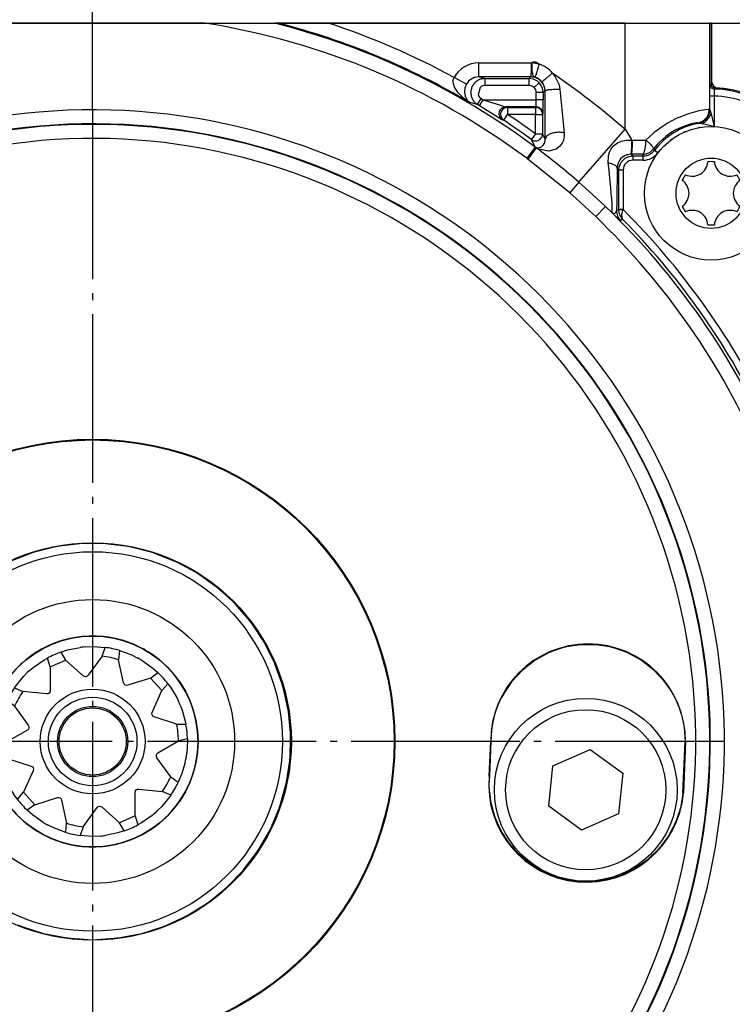
# Model space of a CAD drawing. Units: inches. Extents: x 0 to 854, y 0 to 584.
# Drawn here: x 347 to 357, y 20 to 34 of the extents above; entities that cross this region are included whole.
import ezdxf

# ---------------------------------------------------------------- set-up
doc = ezdxf.new("R2010")
doc.units = ezdxf.units.IN
doc.linetypes.add('DOT_CENTER', pattern=[14, 12, -1, 0, -1])
doc.layers.add('1', color=7, linetype='Continuous')
doc.styles.add('CONVERTER_11', font='txt.shx', dxfattribs={"width": 0.9})
doc.dimstyles.new('ME10_DIM_77', dxfattribs={"dimtxt": 17.5, "dimasz": 17.5, "dimexe": 10, "dimexo": 0, "dimgap": 10, "dimtad": 1, "dimdsep": 46, "dimtxsty": 'CONVERTER_11', "dimsah": 1, "dimcen": 0.09, "dimclrd": 3, "dimclre": 3, "dimclrt": 4, "dimadec": 0, "dimazin": 0, "dimtfac": 1, "dimtdec": 4, "dimtix": 1, "dimtmove": 0, "dimatfit": 3, "dimfxl": 0, "dimtolj": 1, "dimtzin": 0, "dimarcsym": 0})

# ---------------------------------------------------------------- blocks, each defined once
blk = doc.blocks.new('527-146-3-0700_Schraube_M8x10_DIN_7984_1_1', base_point=(1768.582, 108.238))
at = {"color": 1, "linetype": 'Continuous'}
for p, q in [((1772.746, 116.434), (1775.384, 117.608)), ((1775.384, 117.608), (1777.719, 115.912)), ((1772.445, 113.563), (1772.746, 116.434)), ((1777.719, 115.912), (1777.417, 113.041)), ((1774.78, 111.867), (1772.445, 113.563)), ((1777.417, 113.041), (1774.78, 111.867))]:
    blk.add_line(p, q, dxfattribs=at)
for radius in [6.5, 5.7]:
    blk.add_circle((1775.082, 114.738), radius, dxfattribs=at)
blk = doc.blocks.new('B1-AR', base_point=(1725.907, 104.172))
at = {"color": 1, "linetype": 'Continuous'}
for p, q in [((1737.651, 132.067), (1737.253, 131.998)), ((1739.235, 132.251), (1738.896, 132.221)), ((1741.104, 132.221), (1740.765, 132.251)), ((1742.747, 131.998), (1742.349, 132.067)), ((1734.307, 131.064), (1733.923, 130.888)), ((1735.763, 131.623), (1735.587, 131.56)), ((1744.414, 131.56), (1744.237, 131.623)), ((1746.078, 130.888), (1745.693, 131.064)), ((1732.685, 130.223), (1732.554, 130.149)), ((1747.446, 130.149), (1747.315, 130.223)), ((1731.298, 129.26), (1730.982, 129)), ((1749.018, 129), (1748.702, 129.26)), ((1730.049, 128.149), (1729.816, 127.921)), ((1750.184, 127.921), (1749.951, 128.149)), ((1728.821, 126.759), (1728.614, 126.472)), ((1751.386, 126.473), (1751.18, 126.759)), ((1727.925, 125.432), (1727.721, 125.09)), ((1752.279, 125.09), (1752.075, 125.432)), ((1727.037, 123.716), (1726.958, 123.512)), ((1753.042, 123.512), (1752.963, 123.716)), ((1726.512, 122.244), (1726.395, 121.838)), ((1753.605, 121.837), (1753.488, 122.244)), ((1726.086, 120.428), (1726.065, 120.321)), ((1753.935, 120.321), (1753.914, 120.428)), ((1725.923, 118.786), (1725.907, 118.033)), ((1754.086, 118.373), (1754.077, 118.787)), ((1725.941, 117.289), (1725.973, 116.792)), ((1754.027, 116.792), (1754.047, 117.101)), ((1726.208, 115.28), (1726.293, 114.925)), ((1753.707, 114.925), (1753.792, 115.279)), ((1726.634, 113.729), (1726.758, 113.358)), ((1753.242, 113.358), (1753.366, 113.728)), ((1727.356, 111.945), (1727.473, 111.729)), ((1752.527, 111.729), (1752.644, 111.945)), ((1728.134, 110.584), (1728.365, 110.232)), ((1751.635, 110.232), (1751.867, 110.584)), ((1729.262, 109.043), (1729.299, 108.997)), ((1750.701, 108.997), (1750.737, 109.043)), ((1730.374, 107.889), (1730.683, 107.61)), ((1749.316, 107.61), (1749.626, 107.889)), ((1731.686, 106.804), (1731.918, 106.629)), ((1748.082, 106.629), (1748.315, 106.804)), ((1733.22, 105.823), (1733.553, 105.652)), ((1746.447, 105.652), (1746.78, 105.823)), ((1734.682, 105.133), (1735.037, 104.988)), ((1744.963, 104.988), (1745.318, 105.133)), ((1736.497, 104.523), (1736.761, 104.466)), ((1743.239, 104.466), (1743.503, 104.523)), ((1738.041, 104.226), (1738.457, 104.172)), ((1741.543, 104.172), (1741.959, 104.226))]:
    blk.add_line(p, q, dxfattribs=at)
blk.add_circle((1740, 118.177), 13.5, dxfattribs=at)
blk = doc.blocks.new('B1-IR__183', base_point=(1729.9, 108.077))
at = {"color": 1, "linetype": 'Continuous'}
for p, q in [((1737.963, 125.39), (1737.823, 125.354)), ((1738.49, 125.524), (1738.421, 125.506)), ((1738.57, 125.538), (1738.537, 125.533)), ((1739.265, 125.641), (1739.162, 125.627)), ((1739.387, 125.647), (1739.265, 125.641)), ((1740, 125.677), (1739.946, 125.675)), ((1740.254, 125.665), (1740, 125.677)), ((1741.537, 125.517), (1741.51, 125.524)), ((1742.177, 125.354), (1741.682, 125.48)), ((1736.36, 124.735), (1736.02, 124.528)), ((1736.573, 124.844), (1736.465, 124.792)), ((1737.042, 125.069), (1736.897, 125)), ((1737.282, 125.162), (1737.13, 125.106)), ((1737.755, 125.333), (1737.722, 125.322)), ((1742.316, 125.308), (1742.245, 125.333)), ((1742.87, 125.106), (1742.674, 125.178)), ((1743.06, 125.02), (1742.958, 125.069)), ((1743.535, 124.792), (1743.475, 124.821)), ((1743.754, 124.665), (1743.64, 124.735)), ((1735.883, 124.443), (1735.833, 124.413)), ((1744.167, 124.413), (1744.098, 124.455)), ((1744.255, 124.353), (1744.167, 124.413)), ((1744.285, 124.333), (1744.255, 124.353)), ((1744.335, 124.295), (1744.285, 124.333)), ((1744.758, 123.975), (1744.675, 124.037)), ((1734.564, 123.345), (1734.539, 123.316)), ((1734.599, 123.381), (1734.564, 123.345)), ((1734.697, 123.481), (1734.627, 123.41)), ((1744.95, 123.808), (1744.885, 123.868)), ((1745.303, 123.481), (1745.257, 123.524)), ((1745.613, 123.144), (1745.436, 123.345)), ((1734.32, 123.069), (1734.202, 122.935)), ((1733.517, 121.94), (1733.386, 121.713)), ((1733.635, 122.145), (1733.616, 122.112)), ((1733.789, 122.379), (1733.764, 122.344)), ((1746.281, 122.275), (1746.236, 122.344)), ((1746.365, 122.145), (1746.299, 122.247)), ((1733.16, 121.245), (1733.071, 121.047)), ((1733.266, 121.48), (1733.248, 121.439)), ((1733.294, 121.534), (1733.266, 121.48)), ((1733.386, 121.713), (1733.333, 121.61)), ((1746.699, 121.547), (1746.614, 121.713)), ((1746.738, 121.471), (1746.726, 121.495)), ((1746.929, 121.047), (1746.801, 121.33)), ((1732.87, 120.493), (1732.823, 120.354)), ((1732.967, 120.782), (1732.945, 120.717)), ((1732.739, 120.057), (1732.678, 119.788)), ((1747.177, 120.354), (1747.15, 120.435)), ((1747.274, 119.997), (1747.261, 120.057)), ((1747.356, 119.64), (1747.321, 119.793)), ((1732.659, 119.707), (1732.644, 119.64)), ((1747.366, 119.585), (1747.356, 119.64)), ((1747.413, 119.313), (1747.387, 119.464)), ((1747.426, 119.217), (1747.413, 119.313)), ((1732.522, 118.718), (1732.51, 118.557)), ((1747.464, 118.912), (1747.446, 119.052)), ((1747.488, 118.589), (1747.464, 118.912)), ((1747.491, 118.531), (1747.49, 118.557)), ((1732.5, 118.177), (1732.502, 118.1)), ((1732.509, 117.825), (1732.51, 117.797)), ((1732.512, 117.766), (1732.536, 117.442)), ((1747.478, 117.637), (1747.49, 117.797)), ((1747.5, 118.177), (1747.498, 118.254)), ((1732.536, 117.442), (1732.554, 117.302)), ((1732.574, 117.138), (1732.586, 117.042)), ((1732.586, 117.042), (1732.613, 116.89)), ((1732.634, 116.77), (1732.644, 116.714)), ((1732.644, 116.714), (1732.679, 116.562)), ((1732.726, 116.357), (1732.739, 116.297)), ((1747.261, 116.297), (1747.322, 116.567)), ((1747.341, 116.648), (1747.356, 116.714)), ((1732.823, 116), (1732.85, 115.92)), ((1747.033, 115.573), (1747.055, 115.637)), ((1747.13, 115.861), (1747.177, 116)), ((1733.071, 115.307), (1733.199, 115.024)), ((1733.262, 114.884), (1733.274, 114.859)), ((1746.734, 114.874), (1746.752, 114.915)), ((1746.84, 115.11), (1746.929, 115.307)), ((1733.3, 114.808), (1733.386, 114.642)), ((1733.635, 114.21), (1733.701, 114.107)), ((1746.365, 114.21), (1746.384, 114.243)), ((1746.483, 114.415), (1746.614, 114.642)), ((1746.614, 114.642), (1746.667, 114.744)), ((1746.706, 114.821), (1746.734, 114.874)), ((1733.719, 114.08), (1733.764, 114.011)), ((1746.211, 113.976), (1746.236, 114.011)), ((1734.386, 113.211), (1734.564, 113.01)), ((1734.697, 112.874), (1734.743, 112.831)), ((1745.303, 112.874), (1745.372, 112.945)), ((1745.401, 112.974), (1745.436, 113.01)), ((1745.436, 113.01), (1745.461, 113.038)), ((1745.68, 113.286), (1745.798, 113.419)), ((1735.05, 112.546), (1735.115, 112.487)), ((1735.242, 112.38), (1735.325, 112.317)), ((1735.665, 112.06), (1735.715, 112.022)), ((1735.715, 112.022), (1735.744, 112.002)), ((1735.744, 112.002), (1735.833, 111.941)), ((1735.833, 111.941), (1735.902, 111.899)), ((1736.246, 111.689), (1736.36, 111.62)), ((1736.465, 111.563), (1736.525, 111.534)), ((1743.427, 111.511), (1743.535, 111.563)), ((1743.64, 111.62), (1743.98, 111.827)), ((1744.117, 111.911), (1744.167, 111.941)), ((1736.94, 111.334), (1737.042, 111.285)), ((1737.13, 111.248), (1737.326, 111.177)), ((1737.684, 111.047), (1737.755, 111.021)), ((1737.823, 111), (1738.318, 110.875)), ((1738.463, 110.838), (1738.49, 110.831)), ((1739.746, 110.69), (1740, 110.677)), ((1740, 110.677), (1740.054, 110.68)), ((1740.613, 110.707), (1740.735, 110.713)), ((1740.735, 110.713), (1740.838, 110.728)), ((1741.43, 110.816), (1741.463, 110.821)), ((1741.51, 110.831), (1741.579, 110.848)), ((1742.037, 110.965), (1742.177, 111)), ((1742.245, 111.021), (1742.277, 111.033)), ((1742.718, 111.193), (1742.87, 111.248)), ((1742.958, 111.285), (1743.103, 111.355))]:
    blk.add_line(p, q, dxfattribs=at)
for points in [[(1739.265, 125.641, 1), (1740.735, 110.713, 1)], [(1740.735, 110.713, 1), (1739.265, 125.641, 1)]]:
    blk.add_lwpolyline(points, format="xyb", close=True, dxfattribs=at)
blk.add_circle((1740, 118.177), 10.1, dxfattribs=at)
for centre, start, end in [((1740, 118.177), 101.24754, 101.6105), ((1740, 118.177), 78.38713, 84.37505), ((1740, 118.177), 118.12771, 119.0349), ((1740, 118.177), 112.50084, 113.22662), ((1740, 118.177), 106.8725, 107.41695), ((1740, 118.177), 72.57949, 73.12382), ((1740, 118.177), 66.77338, 67.49916), ((1740, 118.177), 60.96857, 61.87587), ((1740, 118.177), 123.75011, 129.3751), ((1740, 118.177), 130.6446, 134.99947), ((1740, 118.177), 49.35609, 50.62629), ((1740, 118.177), 43.54824, 44.99985), ((1740, 118.177), 140.62498, 142.25804), ((1740, 118.177), 33.75013, 39.37514), ((1740, 118.178), 146.25209, 148.06656), ((1740, 118.177), 28.12453, 31.935), ((1740, 118.177), 157.499, 159.67643), ((1740, 118.178), 20.32073, 22.49812), ((1740, 118.177), 163.12485, 165.48372), ((1740, 118.177), 14.51628, 16.87515), ((1740, 118.177), 168.74955, 174.37456), ((1740, 118.177), 177.09646, 179.99968), ((1740, 118.177), 357.09646, 359.99968), ((1740, 118.177), 348.75073, 354.37572), ((1740, 118.177), 194.51627, 196.87514), ((1740, 118.177), 343.12486, 345.48373), ((1740, 118.177), 200.32355, 202.50098), ((1740, 118.177), 337.50189, 339.67928), ((1740, 118.177), 208.12602, 211.93654), ((1740, 118.177), 326.24899, 328.06353), ((1740, 118.177), 213.75013, 219.37514), ((1740, 118.177), 320.62498, 322.25804), ((1740, 118.177), 223.54837, 224.99997), ((1740, 118.177), 310.64572, 315.00051), ((1740, 118.177), 229.35276, 230.62286), ((1740, 118.177), 303.75008, 309.37507), ((1740, 118.177), 240.96531, 241.87249), ((1740, 118.177), 298.12393, 299.03122), ((1740, 118.177), 246.77338, 247.49916), ((1740, 118.177), 252.58342, 253.12786), ((1740, 118.177), 258.38713, 264.37505), ((1740, 118.177), 281.2481, 281.61107), ((1740, 118.177), 286.87581, 287.42014), ((1740, 118.177), 292.50084, 293.22662)]:
    blk.add_arc(centre, 7.5, start, end, dxfattribs=at)
blk = doc.blocks.new('6002-2RZ_1', base_point=(1725.907, 104.172))
for name, p in [('B1-AR', (1725.907, 104.172)), ('B1-IR__183', (1729.9, 108.077))]:
    blk.add_blockref(name, p)
blk = doc.blocks.new('527-146-6-0851_Gehäuseschale_rechts', base_point=(1645.6, 65.183))
at = {"color": 1, "linetype": 'Continuous'}
for p, q in [((1747.988, 169.277), (1732.012, 169.277)), ((1747.988, 169.277), (1752.97, 169.277)), ((1753.102, 169.277), (1752.97, 169.277)), ((1753.233, 169.277), (1753.102, 169.277)), ((1756.783, 169.277), (1753.233, 169.277)), ((1777.872, 169.277), (1756.783, 169.277)), ((1777.872, 169.277), (1783.871, 169.277)), ((1784, 169.277), (1783.871, 169.277)), ((1784, 169.277), (1784, 164.971)), ((1784, 164.971), (1784.012, 164.887)), ((1784.012, 164.887), (1784.023, 164.857)), ((1784.023, 164.857), (1784.048, 164.809)), ((1784.048, 164.809), (1784.128, 164.726)), ((1784.128, 164.726), (1784.184, 164.695)), ((1784.184, 164.695), (1784.288, 164.672)), ((1783.696, 162.519), (1783.676, 162.494)), ((1783.735, 162.576), (1783.696, 162.519)), ((1783.782, 162.657), (1783.735, 162.576)), ((1783.865, 162.848), (1783.782, 162.657)), ((1783.088, 162.152), (1783.359, 162.243)), ((1783.389, 162.259), (1783.359, 162.243)), ((1783.423, 162.28), (1783.389, 162.259)), ((1783.55, 162.368), (1783.423, 162.28)), ((1783.588, 162.39), (1783.55, 162.368)), ((1783.603, 162.418), (1783.588, 162.39)), ((1783.676, 162.494), (1783.603, 162.418)), ((1737.253, 131.998), (1735.763, 131.623)), ((1738.896, 132.221), (1737.651, 132.067)), ((1740.765, 132.251), (1739.235, 132.251)), ((1742.349, 132.067), (1741.104, 132.221)), ((1744.237, 131.623), (1742.747, 131.998)), ((1735.587, 131.56), (1734.307, 131.064)), ((1745.693, 131.064), (1744.414, 131.56)), ((1747.315, 130.223), (1746.078, 130.888)), ((1748.702, 129.26), (1747.446, 130.149)), ((1749.951, 128.149), (1749.018, 129)), ((1751.18, 126.759), (1750.184, 127.921)), ((1752.075, 125.432), (1751.386, 126.473)), ((1752.963, 123.716), (1752.279, 125.09)), ((1773.554, 124.875), (1772.475, 124.504)), ((1774.679, 125.063), (1773.554, 124.875)), ((1775.821, 125.063), (1774.679, 125.063)), ((1776.946, 124.875), (1775.821, 125.063)), ((1778.025, 124.504), (1776.946, 124.875)), ((1772.475, 124.504), (1771.471, 123.961)), ((1779.029, 123.961), (1778.025, 124.504)), ((1753.488, 122.244), (1753.042, 123.512)), ((1771.471, 123.961), (1770.571, 123.26)), ((1779.929, 123.26), (1779.029, 123.961)), ((1770.571, 123.26), (1769.798, 122.421)), ((1780.702, 122.421), (1779.929, 123.26)), ((1769.798, 122.421), (1769.174, 121.466)), ((1781.043, 121.941), (1780.702, 122.421)), ((1781.043, 121.941), (1781.308, 121.497)), ((1753.914, 120.428), (1753.605, 121.837)), ((1768.906, 120.911), (1769.091, 121.308)), ((1769.174, 121.466), (1769.091, 121.308)), ((1781.308, 121.497), (1781.326, 121.464)), ((1781.326, 121.464), (1781.53, 121.053)), ((1768.717, 120.418), (1768.748, 120.509)), ((1768.748, 120.509), (1768.76, 120.541)), ((1768.76, 120.541), (1768.906, 120.911)), ((1781.53, 121.053), (1781.726, 120.573)), ((1781.726, 120.573), (1781.781, 120.417)), ((1754.077, 118.787), (1753.935, 120.321)), ((1768.532, 119.766), (1768.623, 120.117)), ((1768.623, 120.117), (1768.717, 120.418)), ((1781.781, 120.417), (1781.873, 120.123)), ((1781.873, 120.123), (1781.885, 120.081)), ((1781.885, 120.081), (1782.055, 119.312)), ((1768.398, 118.969), (1768.444, 119.312)), ((1768.444, 119.312), (1768.515, 119.689)), ((1768.515, 119.689), (1768.532, 119.766)), ((1782.055, 119.312), (1782.076, 119.168)), ((1782.076, 119.168), (1782.144, 118.177)), ((1768.356, 118.177), (1768.366, 118.582)), ((1768.366, 118.582), (1768.398, 118.969)), ((1754.047, 117.101), (1754.086, 118.373)), ((1768.207, 115.709), (1768.315, 118.177)), ((1768.248, 115.706), (1768.356, 118.177)), ((1781.984, 114.504), (1782.144, 118.177)), ((1782.185, 118.177), (1782.024, 114.501)), ((1753.792, 115.279), (1754.027, 116.792)), ((1768.219, 115.105), (1768.248, 115.706)), ((1753.366, 113.728), (1753.707, 114.925)), ((1768.236, 114.576), (1768.219, 115.105)), ((1768.305, 113.998), (1768.236, 114.576)), ((1781.984, 114.504), (1781.944, 114.149)), ((1768.571, 112.92), (1768.305, 113.998)), ((1781.917, 113.969), (1781.816, 113.464)), ((1781.944, 114.149), (1781.917, 113.969)), ((1752.644, 111.945), (1753.242, 113.358)), ((1769.006, 111.898), (1768.571, 112.92)), ((1781.728, 113.132), (1781.464, 112.4)), ((1781.816, 113.464), (1781.728, 113.132)), ((1781.464, 112.4), (1780.948, 111.417)), ((1751.867, 110.584), (1752.527, 111.729)), ((1769.6, 110.96), (1769.006, 111.898)), ((1780.948, 111.417), (1780.281, 110.529)), ((1770.336, 110.129), (1769.6, 110.96)), ((1750.737, 109.043), (1751.635, 110.232)), ((1771.196, 109.426), (1770.336, 110.129)), ((1780.281, 110.529), (1779.48, 109.76)), ((1772.158, 108.871), (1771.196, 109.426)), ((1779.48, 109.76), (1778.566, 109.129)), ((1749.626, 107.889), (1750.701, 108.997)), ((1773.196, 108.477), (1772.158, 108.871)), ((1777.563, 108.653), (1776.496, 108.344)), ((1778.566, 109.129), (1777.563, 108.653)), ((1774.284, 108.255), (1773.196, 108.477)), ((1775.394, 108.211), (1774.284, 108.255)), ((1776.496, 108.344), (1775.394, 108.211)), ((1748.315, 106.804), (1749.316, 107.61)), ((1746.78, 105.823), (1748.082, 106.629)), ((1745.318, 105.133), (1746.447, 105.652)), ((1735.037, 104.988), (1736.497, 104.523)), ((1736.761, 104.466), (1738.041, 104.226)), ((1741.959, 104.226), (1743.239, 104.466)), ((1743.503, 104.523), (1744.963, 104.988)), ((1738.457, 104.172), (1740, 104.077)), ((1740, 104.077), (1741.543, 104.172))]:
    blk.add_line(p, q, dxfattribs=at)
at = {"color": 124, "linetype": 'Continuous'}
for p, q in [((1777.872, 161.731), (1777.872, 169.277)), ((1783.871, 169.277), (1783.871, 163.166)), ((1767.472, 165.457), (1767.472, 166.457)), ((1767.472, 166.457), (1771.215, 166.457)), ((1771.208, 165.87), (1771.212, 166.08)), ((1771.212, 166.08), (1771.215, 166.457)), ((1771.215, 166.457), (1771.264, 166.49)), ((1771.268, 166.192), (1771.263, 166.457)), ((1771.264, 166.49), (1771.336, 166.527)), ((1771.272, 166.077), (1771.268, 166.192)), ((1771.279, 165.946), (1771.272, 166.077)), ((1771.336, 166.527), (1771.373, 166.523)), ((1771.488, 166.494), (1771.342, 166.485)), ((1771.342, 166.485), (1771.38, 166.467)), ((1771.373, 166.523), (1771.411, 166.518)), ((1771.38, 166.467), (1771.605, 166.413)), ((1771.411, 166.518), (1771.56, 166.501)), ((1771.56, 166.501), (1771.488, 166.494)), ((1771.56, 166.501), (1771.778, 166.357)), ((1771.605, 166.413), (1771.778, 166.357)), ((1765.671, 165.309), (1765.715, 165.417)), ((1766.591, 164.938), (1765.715, 165.417)), ((1767.15, 165.405), (1766.863, 165.253)), ((1767.208, 165.422), (1767.15, 165.405)), ((1767.472, 165.457), (1767.208, 165.422)), ((1771.18, 165.457), (1767.472, 165.457)), ((1767.903, 165.338), (1767.903, 164.838)), ((1767.903, 165.338), (1771.061, 165.338)), ((1771.061, 165.338), (1771.18, 165.457)), ((1771.37, 165.289), (1771.061, 165.338)), ((1771.061, 164.838), (1771.061, 165.338)), ((1771.18, 165.457), (1771.193, 165.538)), ((1771.193, 165.538), (1771.199, 165.626)), ((1771.199, 165.626), (1771.208, 165.87)), ((1771.293, 165.789), (1771.279, 165.946)), ((1771.297, 165.752), (1771.293, 165.789)), ((1771.31, 165.676), (1771.297, 165.752)), ((1771.315, 165.65), (1771.31, 165.676)), ((1771.35, 165.548), (1771.315, 165.65)), ((1771.365, 165.523), (1771.35, 165.548)), ((1771.391, 165.457), (1771.365, 165.523)), ((1771.484, 165.432), (1771.391, 165.457)), ((1771.562, 165.393), (1771.484, 165.432)), ((1771.597, 165.39), (1771.562, 165.393)), ((1771.886, 165.168), (1771.597, 165.39)), ((1772.712, 165.728), (1772.912, 165.472)), ((1772.912, 165.472), (1773.187, 164.882)), ((1765.647, 165.097), (1765.649, 165.194)), ((1765.664, 164.968), (1765.647, 165.097)), ((1765.649, 165.194), (1765.671, 165.309)), ((1765.751, 164.719), (1765.664, 164.968)), ((1766.003, 164.333), (1765.751, 164.719)), ((1766.482, 164.66), (1766.45, 164.404)), ((1766.5, 164.722), (1766.482, 164.66)), ((1766.526, 164.798), (1766.5, 164.722)), ((1766.591, 164.938), (1766.526, 164.798)), ((1766.639, 165.017), (1766.591, 164.938)), ((1766.749, 165.153), (1766.639, 165.017)), ((1766.863, 165.253), (1766.749, 165.153)), ((1767.569, 164.711), (1767.424, 164.192)), ((1767.6, 164.737), (1767.569, 164.711)), ((1767.642, 164.765), (1767.6, 164.737)), ((1767.743, 164.812), (1767.642, 164.765)), ((1767.768, 164.82), (1767.743, 164.812)), ((1767.903, 164.838), (1767.768, 164.82)), ((1771.061, 164.838), (1767.903, 164.838)), ((1771.649, 165.147), (1771.37, 165.289)), ((1771.415, 164.692), (1771.768, 165.045)), ((1771.768, 165.045), (1771.649, 165.147)), ((1771.87, 164.926), (1771.768, 165.045)), ((1772.012, 164.647), (1771.87, 164.926)), ((1771.951, 165.097), (1771.886, 165.168)), ((1772.066, 164.967), (1771.951, 165.097)), ((1772.061, 164.338), (1772.012, 164.647)), ((1772.104, 164.842), (1772.066, 164.967)), ((1772.121, 164.798), (1772.104, 164.842)), ((1772.166, 164.63), (1772.121, 164.798)), ((1772.181, 164.46), (1772.166, 164.63)), ((1773.187, 164.882), (1773.246, 164.564)), ((1783.91, 164.536), (1783.914, 164.756)), ((1783.914, 164.756), (1783.916, 164.831)), ((1783.916, 164.831), (1783.917, 164.858)), ((1783.917, 164.858), (1783.921, 164.895)), ((1783.921, 164.895), (1784, 164.971)), ((1784.288, 164.672), (1784.213, 164.596)), ((1766.182, 164.137), (1766.003, 164.333)), ((1766.533, 163.836), (1766.182, 164.137)), ((1766.45, 164.404), (1766.496, 164.093)), ((1766.496, 164.093), (1766.57, 163.92)), ((1766.57, 163.92), (1766.629, 163.828)), ((1767.424, 164.192), (1767.438, 164.154)), ((1767.438, 164.154), (1767.459, 164.108)), ((1767.459, 164.108), (1767.521, 164.016)), ((1767.521, 164.016), (1767.644, 163.911)), ((1771.561, 163.821), (1771.561, 164.338)), ((1772.061, 164.338), (1771.561, 164.338)), ((1772.181, 164.46), (1772.061, 164.338)), ((1772.061, 164.338), (1772.061, 163.821)), ((1772.2, 161.025), (1772.181, 164.46)), ((1773.246, 164.564), (1773.427, 162.657)), ((1783.907, 163.114), (1783.908, 164.096)), ((1783.908, 164.096), (1783.91, 164.536)), ((1784.208, 164.096), (1783.908, 164.096)), ((1784.207, 164.52), (1784.205, 164.397)), ((1784.205, 164.397), (1784.205, 164.284)), ((1784.205, 164.284), (1784.208, 164.096)), ((1784.208, 164.555), (1784.207, 164.52)), ((1784.213, 164.596), (1784.208, 164.555)), ((1784.208, 164.096), (1784.208, 161.93)), ((1766.683, 163.73), (1766.533, 163.836)), ((1766.629, 163.828), (1766.683, 163.73)), ((1766.838, 163.631), (1766.683, 163.73)), ((1766.683, 163.73), (1766.77, 163.681)), ((1766.77, 163.681), (1766.838, 163.631)), ((1767.385, 163.483), (1766.838, 163.631)), ((1767.385, 163.483), (1767.644, 163.911)), ((1767.532, 163.394), (1767.385, 163.483)), ((1767.532, 163.394), (1767.792, 163.821)), ((1769.038, 162.456), (1767.532, 163.394)), ((1767.644, 163.911), (1767.792, 163.821)), ((1767.792, 163.821), (1771.561, 163.821)), ((1767.792, 163.821), (1769.08, 163.42)), ((1769.08, 163.42), (1769.357, 163.334)), ((1769.357, 163.334), (1769.402, 163.321)), ((1771.544, 163.321), (1769.402, 163.321)), ((1769.402, 163.321), (1769.519, 163.286)), ((1769.519, 163.286), (1771.509, 163.286)), ((1769.519, 163.286), (1769.519, 162.786)), ((1771.509, 163.286), (1771.544, 163.321)), ((1771.509, 163.286), (1771.509, 162.786)), ((1771.544, 163.321), (1771.55, 163.361)), ((1771.55, 163.361), (1771.557, 163.52)), ((1771.557, 163.52), (1771.56, 163.633)), ((1771.56, 163.633), (1771.561, 163.821)), ((1772.061, 163.821), (1771.561, 163.821)), ((1769.243, 162.369), (1769.519, 162.786)), ((1771.509, 162.786), (1769.519, 162.786)), ((1771.509, 161.404), (1771.509, 162.786)), ((1771.509, 162.786), (1772.009, 162.786)), ((1772.044, 162.821), (1772.009, 162.786)), ((1772.009, 162.786), (1772.009, 161.404)), ((1773.427, 162.657), (1773.546, 161.485)), ((1780.959, 162.217), (1781.543, 162.52)), ((1781.543, 162.52), (1781.725, 162.602)), ((1781.725, 162.602), (1782.416, 162.864)), ((1782.416, 162.864), (1783.067, 163.044)), ((1783.067, 163.044), (1783.123, 163.057)), ((1783.123, 163.057), (1783.61, 163.146)), ((1783.61, 163.146), (1783.798, 163.167)), ((1783.798, 163.167), (1783.871, 163.166)), ((1783.871, 163.166), (1783.907, 163.114)), ((1783.907, 163.114), (1783.931, 163.05)), ((1783.931, 163.05), (1783.992, 162.824)), ((1783.992, 162.824), (1784.094, 162.419)), ((1769.099, 162.419), (1769.038, 162.456)), ((1769.127, 162.404), (1769.099, 162.419)), ((1769.243, 162.369), (1769.127, 162.404)), ((1779.952, 161.515), (1780.585, 161.986)), ((1780.585, 161.986), (1780.863, 162.16)), ((1780.863, 162.16), (1780.959, 162.217)), ((1781.921, 161.892), (1781.48, 161.681)), ((1782.504, 162.091), (1781.921, 161.892)), ((1782.572, 162.109), (1782.504, 162.091)), ((1782.803, 162.158), (1782.572, 162.109)), ((1782.89, 162.173), (1782.803, 162.158)), ((1782.946, 162.18), (1782.89, 162.173)), ((1783.01, 162.187), (1782.946, 162.18)), ((1783.056, 162.183), (1783.01, 162.187)), ((1783.088, 162.152), (1783.056, 162.183)), ((1783.174, 161.863), (1783.077, 161.834)), ((1783.364, 162.11), (1783.088, 162.152)), ((1783.251, 161.868), (1783.174, 161.863)), ((1783.618, 162.065), (1783.364, 162.11)), ((1783.785, 162.031), (1783.618, 162.065)), ((1784.079, 161.963), (1783.785, 162.031)), ((1784.208, 161.93), (1784.079, 161.963)), ((1784.094, 162.419), (1784.208, 161.93)), ((1784.208, 161.93), (1784.112, 161.924)), ((1771.509, 161.404), (1771.214, 161)), ((1771.509, 161.404), (1772.009, 161.404)), ((1773.545, 161.197), (1773.504, 160.993)), ((1773.546, 161.485), (1773.545, 161.197)), ((1774.595, 157.962), (1777.872, 161.731)), ((1777.872, 161.731), (1778.348, 160.956)), ((1779.36, 160.955), (1779.922, 161.489)), ((1779.922, 161.489), (1779.952, 161.515)), ((1780.787, 161.228), (1780.327, 160.822)), ((1780.972, 161.366), (1780.787, 161.228)), ((1781.022, 161.4), (1780.972, 161.366)), ((1781.48, 161.681), (1781.022, 161.4)), ((1782.116, 161.546), (1782.043, 161.504)), ((1782.191, 161.568), (1782.116, 161.546)), ((1771.481, 160.467), (1770.884, 159.665)), ((1771.481, 160.467), (1771.214, 161)), ((1771.508, 160.448), (1771.704, 160.418)), ((1771.704, 160.418), (1771.871, 160.467)), ((1771.871, 160.467), (1771.95, 160.515)), ((1771.95, 160.515), (1772.031, 160.587)), ((1772.031, 160.587), (1772.133, 160.731)), ((1772.133, 160.731), (1772.173, 160.829)), ((1772.173, 160.829), (1772.193, 160.917)), ((1772.193, 160.917), (1772.2, 161.025)), ((1773.247, 160.54), (1772.967, 160.324)), ((1773.311, 160.615), (1773.247, 160.54)), ((1773.395, 160.739), (1773.311, 160.615)), ((1773.486, 160.937), (1773.395, 160.739)), ((1773.504, 160.993), (1773.486, 160.937)), ((1776.861, 160.284), (1777.015, 160.497)), ((1777.015, 160.497), (1777.064, 160.548)), ((1777.064, 160.548), (1777.334, 160.756)), ((1777.334, 160.756), (1777.386, 160.785)), ((1777.386, 160.785), (1777.569, 160.867)), ((1777.569, 160.867), (1777.609, 160.881)), ((1777.609, 160.881), (1777.952, 160.955)), ((1777.952, 160.955), (1778.348, 160.956)), ((1778.348, 160.956), (1778.379, 160.957)), ((1778.379, 160.957), (1778.41, 160.957)), ((1778.41, 160.957), (1779.36, 160.955)), ((1780.155, 160.642), (1779.903, 160.343)), ((1780.327, 160.822), (1780.155, 160.642)), ((1781.159, 160.993), (1781.093, 160.931)), ((1781.226, 161.032), (1781.159, 160.993)), ((1771.561, 160.41), (1770.963, 159.609)), ((1771.734, 160.317), (1771.561, 160.41)), ((1772.419, 160.177), (1771.734, 160.317)), ((1772.443, 160.178), (1772.419, 160.177)), ((1772.887, 160.284), (1772.443, 160.178)), ((1772.967, 160.324), (1772.887, 160.284)), ((1776.68, 159.332), (1776.693, 159.823)), ((1776.693, 159.823), (1776.718, 159.937)), ((1776.718, 159.937), (1776.77, 160.098)), ((1776.77, 160.098), (1776.861, 160.284)), ((1777.696, 159.745), (1777.562, 159.62)), ((1777.729, 159.769), (1777.696, 159.745)), ((1777.825, 159.83), (1777.729, 159.769)), ((1777.899, 159.866), (1777.825, 159.83)), ((1777.891, 159.669), (1778.062, 159.759)), ((1778.01, 159.909), (1777.899, 159.866)), ((1778.05, 159.921), (1778.01, 159.909)), ((1778.294, 159.957), (1778.05, 159.921)), ((1778.062, 159.759), (1778.134, 159.786)), ((1778.134, 159.786), (1778.159, 159.793)), ((1778.159, 159.793), (1778.442, 159.835)), ((1778.32, 159.957), (1778.294, 159.957)), ((1778.32, 159.957), (1778.442, 159.835)), ((1778.442, 159.835), (1779.171, 159.835)), ((1778.442, 159.535), (1778.442, 159.835)), ((1779.171, 159.835), (1779.112, 159.955)), ((1779.171, 159.535), (1779.171, 159.835)), ((1779.903, 160.343), (1779.968, 160.231)), ((1780.208, 160.05), (1779.968, 160.231)), ((1780.355, 160.235), (1780.208, 160.05)), ((1780.407, 160.284), (1780.355, 160.235)), ((1773.94, 157.209), (1770.963, 159.609)), ((1776.739, 158.81), (1776.68, 159.332)), ((1777.359, 159.277), (1777.305, 158.972)), ((1777.503, 159.549), (1777.359, 159.277)), ((1777.442, 158.835), (1777.484, 159.119)), ((1777.484, 159.119), (1777.492, 159.143)), ((1777.492, 159.143), (1777.518, 159.216)), ((1777.562, 159.62), (1777.503, 159.549)), ((1777.518, 159.216), (1777.609, 159.387)), ((1777.609, 159.387), (1777.634, 159.423)), ((1777.634, 159.423), (1777.855, 159.644)), ((1777.855, 159.644), (1777.891, 159.669)), ((1779.171, 159.535), (1778.442, 159.535)), ((1776.823, 158.012), (1776.739, 158.81)), ((1777.305, 158.972), (1777.279, 156.574)), ((1777.442, 158.835), (1777.305, 158.972)), ((1777.442, 158.835), (1777.742, 158.835)), ((1777.443, 156.005), (1777.442, 158.835)), ((1777.742, 158.835), (1777.742, 156.014)), ((1774.595, 157.962), (1773.94, 157.209)), ((1774.595, 157.962), (1775.073, 157.541)), ((1776.864, 157.571), (1776.823, 158.012)), ((1774.409, 156.795), (1773.94, 157.209)), ((1775.073, 157.541), (1775.824, 156.857)), ((1776.917, 156.91), (1776.864, 157.571)), ((1776.923, 156.829), (1776.917, 156.91)), ((1775.331, 155.95), (1774.409, 156.795)), ((1776.476, 156.242), (1775.785, 155.52)), ((1775.824, 156.857), (1776.476, 156.242)), ((1776.923, 155.812), (1776.476, 156.242)), ((1776.949, 156.362), (1776.923, 156.829)), ((1776.953, 156.251), (1776.949, 156.362)), ((1776.955, 156.066), (1776.953, 156.251)), ((1777.279, 156.574), (1777.266, 155.946)), ((1775.785, 155.52), (1775.331, 155.95)), ((1776.923, 155.812), (1776.943, 155.849)), ((1777.07, 155.726), (1776.923, 155.812)), ((1777.3, 155.461), (1776.923, 155.812)), ((1776.943, 155.849), (1776.951, 155.913)), ((1776.951, 155.913), (1776.954, 155.984)), ((1776.954, 155.984), (1776.955, 156.066)), ((1777.157, 155.728), (1777.07, 155.726)), ((1777.183, 155.741), (1777.157, 155.728)), ((1777.266, 155.946), (1777.183, 155.741)), ((1777.266, 155.946), (1777.443, 156.005)), ((1777.443, 156.005), (1777.476, 156.018)), ((1777.464, 155.81), (1777.443, 156.005)), ((1777.491, 155.709), (1777.464, 155.81)), ((1777.476, 156.018), (1777.588, 156.016)), ((1777.522, 155.625), (1777.491, 155.709)), ((1777.61, 155.459), (1777.522, 155.625)), ((1777.588, 156.016), (1777.664, 156.015)), ((1777.639, 155.589), (1777.649, 155.699)), ((1777.726, 155.316), (1777.639, 155.589)), ((1777.649, 155.699), (1777.663, 155.772)), ((1777.663, 155.772), (1777.67, 155.801)), ((1777.664, 156.015), (1777.742, 156.014)), ((1777.67, 155.801), (1777.685, 155.853)), ((1777.685, 155.853), (1777.722, 155.963)), ((1777.722, 155.963), (1777.742, 156.014)), ((1777.504, 155.278), (1777.3, 155.461)), ((1777.555, 155.244), (1777.504, 155.278)), ((1777.726, 155.316), (1777.555, 155.244)), ((1777.631, 155.43), (1777.61, 155.459)), ((1777.726, 155.316), (1777.631, 155.43)), ((1768.315, 118.177), (1768.356, 118.177)), ((1782.144, 118.177), (1781.984, 114.504)), ((1782.185, 118.177), (1782.144, 118.177)), ((1768.207, 115.709), (1768.248, 115.706)), ((1782.024, 114.501), (1781.984, 114.504))]:
    blk.add_line(p, q, dxfattribs=at)
at = {"color": 1, "linetype": 'Continuous'}
for radius in [21.5, 21.449, 14.135]:
    blk.add_circle((1740, 118.177), radius, dxfattribs=at)
at = {"color": 124, "linetype": 'Continuous'}
for centre, radius, start, end in [((1740, 118.177), 51.721, 53.33511, 81.11545), ((1740, 118.177), 52.72, 53.33511, 75.75771), ((1740, 118.177), 52.786, 59.44008, 75.48154), ((1740, 118.177), 53.785, 61.43834, 71.81816), ((1767.472, 164.453), 2.004, 90.00604, 151.24285), ((1771.171, 164.449), 2.003, 39.70866, 72.35774), ((1740, 118.177), 57.716, 48.99158, 55.47435), ((1771.061, 164.338), 0.5, 45.0033, 90.00032), ((1771.061, 164.338), 0.5, 359.99849, 44.99789), ((1784, 157.177), 6.921, 51.2258, 88.28176), ((1784, 157.177), 7.421, 51.2258, 88.35795), ((1740, 118.177), 44.936, 215.04553, 102.88565), ((1740, 118.177), 53.491, 53.91094, 56.50577), ((1740, 118.177), 43.936, 215.04553, 102.88565), ((1740, 118.177), 43.897, 215.04553, 102.88565), ((1740, 118.177), 52.991, 53.91094, 56.50577), ((1784, 157.177), 5.058, 100.38845, 142.85835), ((1740, 118.177), 42.897, 215.04553, 102.88565), ((1779.171, 160.835), 1.3, 269.99937, 322.85898), ((1771.781, 160.869), 1.502, 233.33545, 237.01265), ((1778.442, 158.835), 0.7, 89.99685, 180.00315), ((1740, 118.177), 52.72, 23.32411, 46.22073), ((1740, 118.177), 51.721, 23.32477, 46.22073), ((1739.942, 118.148), 53.504, 26.3283, 45.04896), ((1740, 118.177), 52.939, 26.84901, 44.55005), ((1775.25, 118.177), 6.909, 33.01301, 153.05765), ((1775.116, 115.105), 6.9, 184.39669, 343.38627), ((1740, 118.177), 51.721, 185.36755, 332.06004)]:
    blk.add_arc(centre, radius, start, end, dxfattribs=at)
at = {"color": 1, "linetype": 'Continuous'}
for centre, radius, start, end in [((1784, 157.177), 7.5, 50.89246, 87.7961), ((1775.25, 118.177), 6.935, 0, 180), ((1775.116, 115.105), 6.935, 175, 355)]:
    blk.add_arc(centre, radius, start, end, dxfattribs=at)
at = {"color": 124, "linetype": 'Continuous'}
for points in [[(1771.263, 166.457), (1771.239, 166.457), (1771.215, 166.457)], [(1771.263, 166.457), (1771.264, 166.474), (1771.264, 166.49)], [(1771.484, 165.432), (1771.505, 165.498), (1771.54, 165.609), (1771.588, 165.758), (1771.646, 165.94), (1771.71, 166.143), (1771.778, 166.357)], [(1767.903, 165.338), (1767.646, 165.305), (1767.406, 165.206), (1767.2, 165.05), (1767.041, 164.845), (1766.94, 164.607), (1766.903, 164.35), (1766.934, 164.093), (1767.029, 163.852), (1767.183, 163.644), (1767.385, 163.483)], [(1767.903, 165.338), (1767.688, 165.398), (1767.472, 165.457)], [(1772.131, 164.767), (1771.989, 165.045), (1771.768, 165.266), (1771.489, 165.408), (1771.18, 165.457)], [(1771.951, 165.097), (1771.981, 165.123), (1772.064, 165.191), (1772.185, 165.292), (1772.341, 165.421), (1772.52, 165.569), (1772.712, 165.728)], [(1783.921, 164.895), (1783.941, 164.788), (1784.006, 164.686), (1784.101, 164.621), (1784.213, 164.596)], [(1772.504, 164.535), (1772.37, 164.519), (1772.269, 164.501), (1772.204, 164.475), (1772.181, 164.46)], [(1773.246, 164.564), (1773.044, 164.563), (1772.848, 164.557), (1772.666, 164.548), (1772.504, 164.535)], [(1769.402, 163.321), (1769.245, 163.296), (1769.104, 163.222), (1768.993, 163.108), (1768.924, 162.964), (1768.903, 162.807), (1768.933, 162.65), (1769.01, 162.509), (1769.127, 162.404)], [(1769.519, 163.286), (1769.363, 163.26), (1769.222, 163.187), (1769.111, 163.073), (1769.041, 162.93), (1769.02, 162.772), (1769.05, 162.616), (1769.127, 162.477), (1769.243, 162.369)], [(1772.009, 162.786), (1771.991, 162.915), (1771.942, 163.036), (1771.862, 163.139), (1771.759, 163.219), (1771.638, 163.269), (1771.509, 163.286)], [(1772.044, 162.821), (1772.027, 162.951), (1771.977, 163.071), (1771.897, 163.175), (1771.794, 163.254), (1771.673, 163.304), (1771.544, 163.321)], [(1772.044, 162.821), (1772.047, 162.858), (1772.052, 162.961), (1772.056, 163.12), (1772.059, 163.326), (1772.06, 163.565), (1772.061, 163.821)], [(1783.056, 162.183), (1783.276, 162.252), (1783.474, 162.369), (1783.641, 162.528), (1783.766, 162.721), (1783.844, 162.937), (1783.871, 163.166)], [(1771.214, 161), (1771.335, 160.935), (1771.469, 160.906), (1771.606, 160.914), (1771.735, 160.958), (1771.848, 161.037), (1771.935, 161.143), (1771.99, 161.268), (1772.009, 161.404)], [(1772.2, 161.025), (1772.104, 161.215), (1772.009, 161.404)], [(1773.546, 161.485), (1773.237, 161.515), (1772.923, 161.495), (1772.636, 161.427), (1772.406, 161.318), (1772.255, 161.18), (1772.2, 161.025)], [(1770.963, 159.609), (1771.1, 159.82), (1771.228, 160.017), (1771.339, 160.188), (1771.425, 160.321), (1771.485, 160.413), (1771.508, 160.448)], [(1771.481, 160.467), (1771.484, 160.464), (1771.508, 160.448)], [(1771.561, 160.41), (1771.534, 160.429), (1771.508, 160.448)], [(1771.561, 160.41), (1771.534, 160.429), (1771.508, 160.448)], [(1778.294, 159.957), (1778.309, 159.994), (1778.33, 160.097), (1778.342, 160.256), (1778.35, 160.462), (1778.352, 160.701), (1778.348, 160.956)], [(1778.32, 159.957), (1778.337, 159.994), (1778.364, 160.097), (1778.383, 160.256), (1778.397, 160.462), (1778.406, 160.701), (1778.41, 160.957)], [(1779.112, 159.955), (1779.176, 159.992), (1779.235, 160.094), (1779.286, 160.253), (1779.326, 160.459), (1779.351, 160.698), (1779.36, 160.955)], [(1779.903, 160.343), (1779.897, 160.381), (1779.859, 160.463), (1779.779, 160.562), (1779.665, 160.681), (1779.523, 160.814), (1779.36, 160.955)], [(1774.595, 157.962), (1773.101, 159.214), (1771.561, 160.41)], [(1779.112, 159.955), (1778.719, 159.956), (1778.32, 159.957)], [(1779.112, 159.955), (1779.338, 159.981), (1779.553, 160.057), (1779.744, 160.18), (1779.903, 160.343)], [(1779.171, 159.835), (1779.4, 159.861), (1779.616, 159.939)], [(1779.616, 159.939), (1779.809, 160.065), (1779.968, 160.231)], [(1777.305, 158.972), (1777.258, 159.085), (1777.13, 159.188), (1776.932, 159.272), (1776.68, 159.332)], [(1777.266, 155.946), (1777.285, 155.753), (1777.341, 155.567), (1777.432, 155.395), (1777.555, 155.244)], [(1777.742, 156.014), (1777.629, 156.016), (1777.532, 156.017), (1777.466, 156.011), (1777.443, 156.005)]]:
    blk.add_spline(points, degree=3, dxfattribs=at)
at = {"color": 1, "linetype": 'Continuous'}
for points in [[(1783.359, 162.243), (1783.53, 162.353), (1783.674, 162.494), (1783.788, 162.661), (1783.865, 162.848)], [(1783.364, 162.11), (1783.557, 162.247), (1783.733, 162.418), (1783.881, 162.615), (1783.992, 162.824)], [(1783.865, 162.848), (1783.895, 162.98), (1783.907, 163.114)]]:
    blk.add_spline(points, degree=3, dxfattribs=at)
at = {"layer": '1', "color": 3, "linetype": 'DOT_CENTER'}
for p, q in [((1740, 163.074), (1740, 73.28)), ((1784.897, 118.177), (1695.103, 118.177))]:
    blk.add_line(p, q, dxfattribs=at)
blk = doc.blocks.new('527-146-1-0111', base_point=(1645.6, 65.183))
for name, p in [('527-146-6-0851_Gehäuseschale_rechts', (1645.6, 65.183)), ('6002-2RZ_1', (1725.907, 104.172))]:
    blk.add_blockref(name, p)
blk = doc.blocks.new('527-146-6-0850', base_point=(1645.6, 65.177))
at = {"color": 1, "linetype": 'Continuous'}
for p, q in [((1784.035, 169.277), (1784, 169.277)), ((1784.035, 169.277), (1784.035, 165.159)), ((1785.374, 164.533), (1784.501, 164.661))]:
    blk.add_line(p, q, dxfattribs=at)
blk.add_arc((1784.535, 165.159), 0.5, 179.99776, 266.16887, dxfattribs=at)
blk = doc.blocks.new('527-146-1-0110', base_point=(1645.6, 65.177))
blk.add_blockref('527-146-6-0850', (1645.6, 65.177))
blk = doc.blocks.new('Flachkopfschraube_EN_ISO_14583_M5x16_2', base_point=(1779.25, 152.427))
at = {"color": 1, "linetype": 'Continuous'}
for radius in [4.75, 2.5]:
    blk.add_circle((1784, 157.177), radius, dxfattribs=at)
for centre, radius, start, end in [((1782.65, 159.516), 1.125, 245.09963, 354.90037), ((1784, 157.177), 2.25, 84.14685, 95.85315), ((1785.35, 159.516), 1.125, 185.09963, 294.90037), ((1784, 157.177), 2.25, 144.14685, 155.85315), ((1784, 157.177), 2.25, 24.14685, 35.85315), ((1781.3, 157.177), 1.125, 305.09963, 54.90037), ((1786.7, 157.177), 1.125, 125.09963, 234.90037), ((1784, 157.177), 2.25, 204.14685, 215.85315), ((1784, 157.177), 2.25, 324.14685, 335.85315), ((1782.65, 154.839), 1.125, 5.09963, 114.90037), ((1785.35, 154.839), 1.125, 65.09963, 174.90037), ((1784, 157.177), 2.25, 264.14685, 275.85315)]:
    blk.add_arc(centre, radius, start, end, dxfattribs=at)
blk = doc.blocks.new('527-146-2-0201_Abtriebswelle__184', base_point=(1732.5, 110.677))
at = {"color": 1, "linetype": 'Continuous'}
for p, q in [((1738.208, 124.685), (1739.119, 124.87)), ((1739.152, 124.874), (1739.119, 124.87)), ((1739.262, 124.887), (1739.152, 124.874)), ((1739.353, 124.896), (1739.262, 124.887)), ((1739.47, 124.907), (1739.353, 124.896)), ((1739.47, 124.907), (1740.031, 124.927)), ((1740.031, 124.927), (1740.882, 124.869)), ((1740.674, 124.24), (1740.882, 124.869)), ((1736.519, 123.961), (1736.78, 124.11)), ((1736.981, 123.478), (1736.78, 124.11)), ((1737.746, 124.54), (1738.208, 124.685)), ((1737.746, 124.54), (1738.08, 123.967)), ((1740.674, 124.24), (1739.683, 122.886)), ((1741.916, 124.65), (1741.85, 123.99)), ((1742.205, 122.349), (1741.85, 123.99)), ((1741.916, 124.65), (1742.717, 124.356)), ((1742.717, 124.356), (1743.221, 124.109)), ((1743.25, 124.093), (1743.221, 124.109)), ((1743.347, 124.039), (1743.25, 124.093)), ((1743.426, 123.993), (1743.347, 124.039)), ((1743.527, 123.933), (1743.426, 123.993)), ((1735.616, 123.31), (1735.527, 123.233)), ((1735.616, 123.31), (1735.764, 123.433)), ((1735.764, 123.433), (1736.519, 123.961)), ((1736.981, 123.478), (1736.976, 121.8)), ((1736.981, 123.478), (1738.08, 123.967)), ((1739.331, 122.849), (1738.08, 123.967)), ((1743.527, 123.933), (1744.284, 123.394)), ((1744.284, 123.394), (1744.647, 123.073)), ((1734.503, 122.095), (1735.088, 122.807)), ((1735.088, 122.807), (1735.354, 123.074)), ((1735.378, 123.097), (1735.354, 123.074)), ((1735.459, 123.172), (1735.378, 123.097)), ((1735.527, 123.233), (1735.459, 123.172)), ((1739.424, 122.796), (1739.331, 122.849)), ((1739.516, 122.787), (1739.424, 122.796)), ((1739.603, 122.815), (1739.516, 122.787)), ((1739.683, 122.886), (1739.603, 122.815)), ((1744.109, 122.686), (1742.511, 122.173)), ((1744.109, 122.686), (1744.647, 123.073)), ((1744.109, 122.686), (1744.914, 121.792)), ((1734.437, 122), (1734.503, 122.095)), ((1734.437, 122), (1735.044, 121.733)), ((1742.248, 122.252), (1742.205, 122.349)), ((1742.317, 122.191), (1742.248, 122.252)), ((1742.405, 122.162), (1742.317, 122.191)), ((1742.511, 122.173), (1742.405, 122.162)), ((1745.355, 122.287), (1744.914, 121.792)), ((1745.355, 122.287), (1745.532, 122.045)), ((1745.532, 122.045), (1746.007, 121.255)), ((1736.725, 121.562), (1735.044, 121.733)), ((1736.819, 121.575), (1736.725, 121.562)), ((1736.899, 121.622), (1736.819, 121.575)), ((1736.953, 121.696), (1736.899, 121.622)), ((1736.976, 121.8), (1736.953, 121.696)), ((1744.231, 120.246), (1744.914, 121.792)), ((1746.007, 121.255), (1746.092, 121.083)), ((1733.65, 120.467), (1733.908, 121.084)), ((1734.442, 120.692), (1733.908, 121.084)), ((1734.442, 120.692), (1735.424, 119.331)), ((1746.107, 121.053), (1746.092, 121.083)), ((1746.153, 120.952), (1746.107, 121.053)), ((1746.19, 120.869), (1746.153, 120.952)), ((1746.236, 120.76), (1746.19, 120.869)), ((1746.236, 120.76), (1746.37, 120.409)), ((1733.437, 119.753), (1733.65, 120.467)), ((1744.214, 120.153), (1744.231, 120.246)), ((1744.234, 120.062), (1744.214, 120.153)), ((1744.288, 119.988), (1744.234, 120.062)), ((1744.38, 119.934), (1744.288, 119.988)), ((1745.974, 119.41), (1744.38, 119.934)), ((1746.37, 120.409), (1746.615, 119.521)), ((1733.268, 118.669), (1733.363, 119.407)), ((1733.369, 119.44), (1733.363, 119.407)), ((1733.391, 119.549), (1733.369, 119.44)), ((1733.41, 119.638), (1733.391, 119.549)), ((1733.437, 119.753), (1733.41, 119.638)), ((1735.424, 119.331), (1735.467, 119.233)), ((1735.467, 119.141), (1735.43, 119.056)), ((1735.467, 119.233), (1735.467, 119.141)), ((1745.974, 119.41), (1746.637, 119.406)), ((1746.615, 119.521), (1746.637, 119.406)), ((1733.252, 118), (1733.268, 118.669)), ((1735.361, 118.991), (1733.9, 118.141)), ((1735.43, 119.056), (1735.361, 118.991)), ((1733.252, 118), (1733.9, 118.141)), ((1744.649, 117.37), (1746.1, 118.214)), ((1746.748, 118.355), (1746.1, 118.214)), ((1746.732, 117.686), (1746.637, 116.947)), ((1746.748, 118.355), (1746.732, 117.686)), ((1744.533, 117.214), (1744.57, 117.298)), ((1744.533, 117.121), (1744.533, 117.214)), ((1744.576, 117.024), (1744.533, 117.121)), ((1744.57, 117.298), (1744.649, 117.37)), ((1745.558, 115.663), (1744.576, 117.024)), ((1734.026, 116.945), (1733.363, 116.948)), ((1733.385, 116.834), (1733.363, 116.948)), ((1733.63, 115.946), (1733.385, 116.834)), ((1734.026, 116.945), (1735.62, 116.421)), ((1735.62, 116.421), (1735.712, 116.367)), ((1735.712, 116.367), (1735.766, 116.292)), ((1735.766, 116.292), (1735.786, 116.202)), ((1746.563, 116.601), (1746.35, 115.888)), ((1746.563, 116.601), (1746.571, 116.634)), ((1746.571, 116.634), (1746.59, 116.716)), ((1746.59, 116.716), (1746.609, 116.806)), ((1746.609, 116.806), (1746.631, 116.914)), ((1746.631, 116.914), (1746.637, 116.947)), ((1733.764, 115.594), (1733.63, 115.946)), ((1733.764, 115.594), (1733.81, 115.486)), ((1735.764, 116.098), (1735.086, 114.563)), ((1735.786, 116.202), (1735.764, 116.098)), ((1745.558, 115.663), (1746.092, 115.271)), ((1746.35, 115.888), (1746.092, 115.271)), ((1733.81, 115.486), (1733.847, 115.402)), ((1733.847, 115.402), (1733.893, 115.302)), ((1733.893, 115.302), (1733.908, 115.271)), ((1733.993, 115.099), (1733.908, 115.271)), ((1734.468, 114.31), (1733.993, 115.099)), ((1734.645, 114.067), (1734.468, 114.31)), ((1734.645, 114.067), (1735.086, 114.563)), ((1735.891, 113.669), (1735.086, 114.563)), ((1735.891, 113.669), (1737.489, 114.182)), ((1737.489, 114.182), (1737.595, 114.193)), ((1737.595, 114.193), (1737.683, 114.163)), ((1743.018, 112.876), (1743.024, 114.555)), ((1743.024, 114.555), (1743.047, 114.659)), ((1743.047, 114.659), (1743.101, 114.733)), ((1743.101, 114.733), (1743.181, 114.78)), ((1743.181, 114.78), (1743.275, 114.792)), ((1743.275, 114.792), (1744.956, 114.621)), ((1745.497, 114.26), (1744.912, 113.548)), ((1745.563, 114.355), (1744.956, 114.621)), ((1745.563, 114.355), (1745.497, 114.26)), ((1735.891, 113.669), (1735.353, 113.282)), ((1737.683, 114.163), (1737.751, 114.102)), ((1737.751, 114.102), (1737.795, 114.005)), ((1737.795, 114.005), (1738.15, 112.365)), ((1740.317, 113.469), (1740.397, 113.54)), ((1740.397, 113.54), (1740.484, 113.568)), ((1740.484, 113.568), (1740.576, 113.559)), ((1740.576, 113.559), (1740.669, 113.506)), ((1740.669, 113.506), (1741.919, 112.387)), ((1744.912, 113.548), (1744.646, 113.281)), ((1735.716, 112.961), (1735.353, 113.282)), ((1736.473, 112.422), (1735.716, 112.961)), ((1739.326, 112.115), (1740.317, 113.469)), ((1743.018, 112.876), (1741.919, 112.387)), ((1743.018, 112.876), (1743.22, 112.245)), ((1744.236, 112.922), (1743.481, 112.394)), ((1744.384, 113.045), (1744.236, 112.922)), ((1744.384, 113.045), (1744.473, 113.122)), ((1744.473, 113.122), (1744.541, 113.183)), ((1744.541, 113.183), (1744.622, 113.258)), ((1744.622, 113.258), (1744.646, 113.281)), ((1736.473, 112.422), (1736.574, 112.361)), ((1736.574, 112.361), (1736.653, 112.315)), ((1736.653, 112.315), (1736.75, 112.261)), ((1736.75, 112.261), (1736.779, 112.245)), ((1737.283, 111.998), (1736.779, 112.245)), ((1738.084, 111.705), (1738.15, 112.365)), ((1739.326, 112.115), (1739.118, 111.485)), ((1742.254, 111.815), (1741.919, 112.387)), ((1743.481, 112.394), (1743.22, 112.245)), ((1738.084, 111.705), (1737.283, 111.998)), ((1739.969, 111.427), (1739.118, 111.485)), ((1740.53, 111.448), (1739.969, 111.427)), ((1740.53, 111.448), (1740.647, 111.458)), ((1740.647, 111.458), (1740.738, 111.468)), ((1740.738, 111.468), (1740.848, 111.481)), ((1740.848, 111.481), (1740.881, 111.485)), ((1741.792, 111.669), (1740.881, 111.485)), ((1742.254, 111.815), (1741.792, 111.669))]:
    blk.add_line(p, q, dxfattribs=at)
for radius in [7.5, 3.727, 3.15, 2.5]:
    blk.add_circle((1740, 118.177), radius, dxfattribs=at)
for radius, start, end in [(6.75, 73.508, 82.492), (6.75, 109.508, 118.492), (6.1, 72.34105, 83.65895), (6.75, 37.508, 46.492), (6.75, 145.508, 154.492), (6.1, 144.34105, 155.65895), (6.1, 0.34105, 11.65895), (6.75, 1.508, 10.492), (6.75, 181.508, 190.492), (6.1, 180.34105, 191.65895), (6.1, 324.34105, 335.65895), (6.75, 325.508, 334.492), (6.75, 217.508, 226.492), (6.1, 252.34105, 263.65895), (6.75, 289.508, 298.492), (6.75, 253.508, 262.492)]:
    blk.add_arc((1740, 118.177), radius, start, end, dxfattribs=at)
blk = doc.blocks.new('527-146-1-0112_Abtrieb__185', base_point=(1732.5, 110.677))
blk.add_blockref('527-146-2-0201_Abtriebswelle__184', (1732.5, 110.677))
blk = doc.blocks.new('527-146-1-0100_Getriebe_EMDPrimus__186', base_point=(1645.6, 65.177))
for name, p in [('527-146-1-0111', (1645.6, 65.183)), ('527-146-1-0110', (1645.6, 65.177)), ('Flachkopfschraube_EN_ISO_14583_M5x16_2', (1779.25, 152.427)), ('527-146-1-0112_Abtrieb__185', (1732.5, 110.677))]:
    blk.add_blockref(name, p)
blk = doc.blocks.new('70106-1-1100_148391_MGE-KAG__187', base_point=(1522.6, 62.013))
blk.add_blockref('527-146-1-0100_Getriebe_EMDPrimus__186', (1645.6, 65.177))
blk = doc.blocks.new('70106-2-0211_Grundplatte__188', base_point=(1417, 169.277))
at = {"color": 1, "linetype": 'Continuous'}
blk.add_line((1417, 169.277), (2063, 169.277), dxfattribs=at)
blk = doc.blocks.new('70106-1-0172__189', base_point=(1414.5, 56.082))
for name, p in [('70106-2-0211_Grundplatte__188', (1417, 169.277)), ('70106-1-1100_148391_MGE-KAG__187', (1522.6, 62.013)), ('527-146-3-0700_Schraube_M8x10_DIN_7984_1_1', (1768.582, 108.238))]:
    blk.add_blockref(name, p)
blk = doc.blocks.new('70106-ep05-10__190', base_point=(1414.5, 56.082))
blk.add_blockref('70106-1-0172__189', (1414.5, 56.082))
blk = doc.blocks.new('20520-2-0207', base_point=(1737.613, 115.791))
at = {"color": 1, "linetype": 'Continuous'}
blk.add_circle((1740, 118.177), 2.387, dxfattribs=at)
blk = doc.blocks.new('70106-ep05-14__203', base_point=(1737.613, 111.082))
blk.add_blockref('20520-2-0207', (1737.613, 115.791))
blk = doc.blocks.new('70106-ep05__222', base_point=(1340, 56.082))
for name, p in [('70106-ep05-10__190', (1414.5, 56.082)), ('70106-ep05-14__203', (1737.613, 111.082))]:
    blk.add_blockref(name, p)
blk = doc.blocks.new('*D508')
at = {"layer": '1', "color": 3, "linetype": 'Continuous'}
for p, q in [((1415, 201.277), (1415, 226.277)), ((1740, 163.074), (1740, 226.277)), ((1415, 216.277), (1740, 216.277))]:
    blk.add_line(p, q, dxfattribs=at)
at = {"layer": '1', "color": 3}
for points in [[(1432.5, 218.58), (1432.5, 213.973), (1415, 216.277)], [(1722.5, 213.973), (1722.5, 218.58), (1740, 216.277)]]:
    blk.add_solid(points, dxfattribs=at)
at = {"layer": '1', "color": 4, "insert": (1555.512, 226.277), "char_height": 17.5, "attachment_point": 7, "rotation": 0.00014, "line_spacing_factor": 0.60024, "style": 'CONVERTER_11'}
blk.add_mtext('325', dxfattribs=at)
blk = doc.blocks.new('TV1', base_point=(1920, 115))
blk.add_blockref('70106-ep05__222', (1340, 56.082))
at = {"layer": '1'}
dim = blk.add_linear_dim(base=(1415, 216.277), p1=(1740, 163.074), p2=(1415, 201.277), dimstyle='ME10_DIM_77', dxfattribs=at)
dim.commit()
dim.dimension.update_dxf_attribs({"geometry": '*D508', "text_midpoint": (1576.512, 235.027), "text_rotation": 0.00014})

msp = doc.modelspace()

# ---------------------------------------------------------------- block references
at = {"xscale": 0.2, "yscale": 0.2, "zscale": 0.2}
msp.add_blockref('TV1', (384, 23), dxfattribs=at)

doc.saveas('drawing.dxf')
